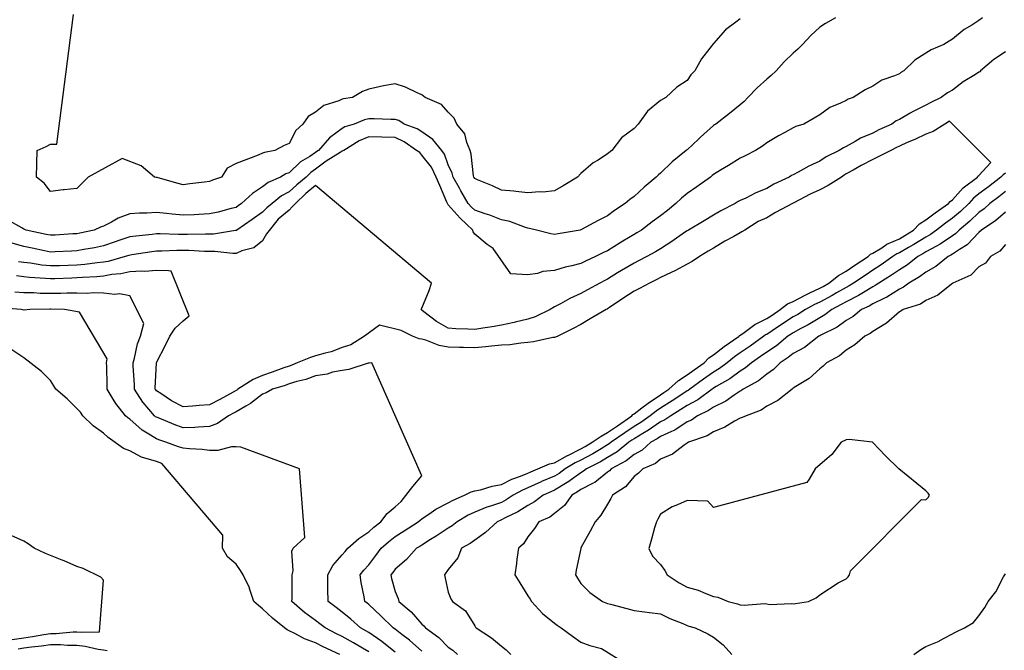
# Model space of a CAD drawing. Units: feet. Extents: x 2003557 to 2035789, y 13703733 to 13737231.
# Drawn here: x 2024382 to 2024869, y 13721804 to 13722116 of the extents above; entities that cross this region are included whole.
import ezdxf

# ---------------------------------------------------------------- set-up
doc = ezdxf.new("R2010")
doc.units = ezdxf.units.FT
doc.header["$MEASUREMENT"] = 0
doc.linetypes.add('HIDDEN2', pattern=[0.1875, 0.125, -0.0625])
doc.layers.add('CE-TOPO-MAJR', color=14, linetype='HIDDEN2')
doc.layers.add('CE-TOPO-MINR', color=13, linetype='HIDDEN2')

msp = doc.modelspace()

# ---------------------------------------------------------------- linework, layer by layer
at = {"layer": 'CE-TOPO-MAJR', "color": 14, "linetype": 'Continuous', "lineweight": -3, "flags": 128}
for points, elevation in [([(2024785.23, 13722116.71), (2024780.35, 13722113.87), (2024777.52, 13722112.08), (2024773.1, 13722107.99), (2024769.03, 13722103.58), (2024766.7, 13722101.26), (2024764.39, 13722099.28), (2024759.91, 13722094.93), (2024755.89, 13722090.45), (2024753.5, 13722088.2), (2024751.26, 13722086.43), (2024746.51, 13722082.06), (2024741.99, 13722077.32), (2024740.08, 13722075.37), (2024738.13, 13722073.7), (2024732.88, 13722069.44), (2024726.03, 13722064.19), (2024725.44, 13722063.75), (2024725, 13722063.45), (2024718.46, 13722057.6), (2024717.5, 13722056.7), (2024711.87, 13722051.39), (2024711.49, 13722051.06), (2024704.41, 13722045.39), (2024698.74, 13722039.9), (2024697.67, 13722039.01), (2024696.62, 13722037.93), (2024690.59, 13722032.95), (2024685.61, 13722028.36), (2024683.54, 13722026.88), (2024681.19, 13722024.8), (2024675.91, 13722021.38), (2024672.48, 13722018.74), (2024667.79, 13722016.36), (2024659.57, 13722011.89), (2024659.35, 13722011.77), (2024659.28, 13722011.75), (2024658.88, 13722011.67), (2024648.02, 13722009.88), (2024646.22, 13722009.51), (2024644.4, 13722009.85), (2024637.38, 13722011.67), (2024633.89, 13722012.47), (2024633.09, 13722012.55), (2024631.85, 13722012.92), (2024624.14, 13722015.85), (2024619.97, 13722016.8), (2024614.19, 13722019.03), (2024611.9, 13722019.74), (2024606.84, 13722021.49), (2024605.13, 13722023.1), (2024603.6, 13722024.8), (2024599.97, 13722031.07), (2024599.18, 13722032.46), (2024596.05, 13722037.93), (2024595.59, 13722039.82), (2024593.71, 13722043.91), (2024591.82, 13722049.18), (2024590.42, 13722051.06), (2024586.04, 13722056.53), (2024580.58, 13722060.36), (2024578.25, 13722061.86), (2024571.91, 13722064.19), (2024569.15, 13722065.89), (2024567.45, 13722066.45), (2024565.22, 13722066.42), (2024556.96, 13722066.83), (2024554.32, 13722066.81), (2024552.23, 13722066.28), (2024547.16, 13722064.19), (2024542.58, 13722062.8), (2024541.19, 13722062.02), (2024534.85, 13722057.4), (2024529.53, 13722051.06), (2024528.62, 13722050.5), (2024528.06, 13722050.07), (2024525.16, 13722048.16), (2024520.57, 13722045.43), (2024514.93, 13722040.03), (2024513.34, 13722039.52), (2024510.74, 13722037.93), (2024504.54, 13722035.2), (2024501.8, 13722033.09), (2024496.76, 13722029.85), (2024491.35, 13722024.8), (2024489.78, 13722023.7), (2024488.68, 13722022.93), (2024486.24, 13722022.36), (2024479.74, 13722020.61), (2024475.55, 13722019.72), (2024470.2, 13722019.45), (2024467.92, 13722019.3), (2024462.42, 13722019.04), (2024457.09, 13722019.48), (2024454.23, 13722019.87), (2024449.29, 13722020.31), (2024444.5, 13722020.01), (2024440.96, 13722020), (2024436.16, 13722019.66), (2024430.31, 13722017.53), (2024426.99, 13722015.64), (2024423.03, 13722013.68), (2024421.6, 13722013.11), (2024418.39, 13722011.67), (2024411.43, 13722010.15), (2024409.9, 13722009.86), (2024407.98, 13722009.76), (2024399.22, 13722009.23), (2024396.77, 13722009.11), (2024394.64, 13722009.55), (2024384.73, 13722011.68), (2024383.99, 13722012.02), (2024383.64, 13722012.13), (2024382.6, 13722012.72), (2024375.65, 13722016.81)], 935), ([(2024869.42, 13722020.62), (2024864.72, 13722016.37), (2024857.62, 13722011.67), (2024856.29, 13722010.47), (2024850.52, 13722004.31), (2024846.68, 13722002.06), (2024843.16, 13721999.73), (2024842.46, 13721999.25), (2024841.05, 13721998.54), (2024834.92, 13721993.66), (2024830.03, 13721990.89), (2024826.95, 13721988.5), (2024821.6, 13721985.41), (2024818.92, 13721983.4), (2024816.9, 13721982.51), (2024810.66, 13721978.53), (2024809.51, 13721978.03), (2024803.77, 13721975.16), (2024801.97, 13721974.08), (2024798.17, 13721972.29), (2024794.06, 13721968.87), (2024790.64, 13721966.93), (2024786.13, 13721963.67), (2024778, 13721959.65), (2024777.51, 13721959.37), (2024777.11, 13721959.16), (2024769.95, 13721953.59), (2024764.38, 13721950.6), (2024761.87, 13721948.54), (2024757.88, 13721946.03), (2024754.65, 13721942.63), (2024751.26, 13721940.41), (2024747.16, 13721937), (2024739.66, 13721932.9), (2024738.79, 13721932.24), (2024738.13, 13721931.92), (2024735.19, 13721929.96), (2024730.97, 13721926.92), (2024725, 13721924.03), (2024722.48, 13721922.28), (2024717.07, 13721919.77), (2024713.99, 13721917.65), (2024711.87, 13721916.73), (2024705.84, 13721912.67), (2024704.14, 13721912.04), (2024698.74, 13721909.52), (2024697.04, 13721908.34), (2024693.98, 13721906.64), (2024689.57, 13721902.68), (2024685.61, 13721900.58), (2024681.68, 13721897.45), (2024674.27, 13721893.51), (2024673.45, 13721892.55), (2024672.48, 13721891.86), (2024666.14, 13721886.73), (2024665.36, 13721886.39), (2024659.35, 13721883.2), (2024657.71, 13721882.02), (2024654.77, 13721880.38), (2024651.26, 13721875.35), (2024646.22, 13721871.31), (2024643.9, 13721869.58), (2024638.54, 13721867.25), (2024636.38, 13721863.97), (2024633.09, 13721859.9), (2024630.87, 13721856.35), (2024628.36, 13721854.13), (2024627.65, 13721848.69), (2024627.39, 13721846.7), (2024626.66, 13721841), (2024629.08, 13721836.99), (2024633.09, 13721830.61), (2024634.17, 13721828.94), (2024634.87, 13721827.87), (2024640.28, 13721821.92), (2024646.22, 13721817.15), (2024647.52, 13721816.03), (2024649.54, 13721814.74), (2024655.19, 13721810.58), (2024659.35, 13721807.7), (2024663.77, 13721806.03), (2024669.48, 13721804.61), (2024681.2, 13721797.2)], 935), ([(2024554.32, 13721802.94), (2024551.17, 13721804.76), (2024546.85, 13721807.27), (2024541.19, 13721810.53), (2024538.33, 13721811.88), (2024532.82, 13721814.74), (2024530.12, 13721816.79), (2024528.06, 13721818.36), (2024522.62, 13721822.43), (2024516.31, 13721827.87), (2024516.37, 13721829.3), (2024516.37, 13721839.56), (2024516.44, 13721841), (2024516.86, 13721842.93), (2024516.33, 13721852.73), (2024516.97, 13721854.13), (2024522.72, 13721859.46), (2024520.01, 13721893.51), (2024491.08, 13721904.24), (2024488.67, 13721904.43), (2024486.42, 13721904.39), (2024479.64, 13721902.55), (2024475.55, 13721902.5), (2024471.91, 13721903), (2024465.69, 13721903.37), (2024462.42, 13721903.76), (2024460.17, 13721904.4), (2024453.87, 13721906.64), (2024450.46, 13721907.81), (2024449.29, 13721908.28), (2024444.73, 13721911.2), (2024442.2, 13721912.68), (2024436.16, 13721918.03), (2024435.11, 13721918.72), (2024433.96, 13721919.77), (2024429.1, 13721925.84), (2024427.88, 13721928.05), (2024424.94, 13721932.9), (2024424.84, 13721934.71), (2024424.71, 13721944.35), (2024424.63, 13721946.03), (2024424.9, 13721947.9), (2024411.17, 13721971.02), (2024403.71, 13721972.29), (2024397.05, 13721972.57), (2024396.77, 13721972.56), (2024396.49, 13721972.57), (2024386.7, 13721972.29), (2024383.84, 13721972.09), (2024383.64, 13721972.08), (2024382.41, 13721972.29), (2024371.35, 13721973.12)], 930)]:
    msp.add_lwpolyline(points, dxfattribs=dict(at, elevation=elevation))
at = {"layer": 'CE-TOPO-MINR', "color": 13, "linetype": 'Continuous', "lineweight": -3, "flags": 128}
for points, elevation in [([(2024738.13, 13722116.26), (2024736.05, 13722114.62), (2024730.92, 13722110.79), (2024725, 13722104.05), (2024723.18, 13722101.76), (2024718.97, 13722096.47), (2024715.68, 13722090.45), (2024713.73, 13722088.58), (2024711.87, 13722085.75), (2024706.71, 13722082.48), (2024701.35, 13722077.32), (2024698.74, 13722075.82), (2024692.34, 13722070.59), (2024687.61, 13722064.19), (2024685.61, 13722062.03), (2024679.41, 13722057.27), (2024674.62, 13722051.06), (2024672.48, 13722049.37), (2024667.78, 13722046.36), (2024665.43, 13722044.98), (2024659.35, 13722039.72), (2024657.57, 13722037.93), (2024650.52, 13722033.64), (2024646.22, 13722031.15), (2024640.5, 13722030.53), (2024638.84, 13722030.55), (2024633.1, 13722030.05), (2024627.19, 13722030.71), (2024626.11, 13722030.95), (2024619.97, 13722031.49), (2024615.64, 13722033.6), (2024608.21, 13722036.56), (2024606.84, 13722037.15), (2024606.55, 13722037.65), (2024606.39, 13722037.93), (2024606.24, 13722038.53), (2024605.07, 13722049.29), (2024604.46, 13722051.06), (2024602.82, 13722055.08), (2024601.94, 13722059.3), (2024597.9, 13722064.19), (2024596.63, 13722067.12), (2024593.71, 13722070), (2024590.3, 13722073.91), (2024582.23, 13722077.32), (2024580.58, 13722078.63), (2024578.31, 13722079.59), (2024572.58, 13722082.45), (2024567.45, 13722084.12), (2024561.69, 13722083.08), (2024559.57, 13722082.57), (2024554.32, 13722081.52), (2024551.29, 13722080.35), (2024546.26, 13722077.32), (2024541.88, 13722076.64), (2024541.19, 13722076.41), (2024539.5, 13722075.63), (2024532.11, 13722073.27), (2024528.06, 13722070.02), (2024524.35, 13722067.91), (2024521.69, 13722064.19), (2024518.21, 13722060.91), (2024514.93, 13722054.49), (2024512.4, 13722053.59), (2024507.91, 13722051.06), (2024502.71, 13722050.15), (2024501.8, 13722049.7), (2024499.56, 13722048.82), (2024488.68, 13722044.6), (2024484.3, 13722042.31), (2024481.41, 13722037.93), (2024477.08, 13722036.4), (2024475.55, 13722035.71), (2024472.99, 13722035.38), (2024465.82, 13722034.53), (2024462.42, 13722034.08), (2024459.4, 13722034.92), (2024449.56, 13722037.66), (2024449.11, 13722037.75), (2024448.27, 13722037.93), (2024441.74, 13722043.51), (2024432.27, 13722047.17), (2024415.5, 13722037.93), (2024409.9, 13722032.22), (2024403.56, 13722031.59), (2024403.13, 13722031.58), (2024396.77, 13722030.84), (2024393.75, 13722034.91), (2024389.97, 13722037.93), (2024390.13, 13722044.42), (2024390.13, 13722044.58), (2024390.28, 13722051.06), (2024394.75, 13722053.09), (2024396.77, 13722054.27), (2024399.93, 13722054.22), (2024408.24, 13722118.37)], 936), ([(2024858, 13722116.7), (2024856.29, 13722115.4), (2024852.76, 13722113.17), (2024848.91, 13722110.95), (2024843.16, 13722106.15), (2024841.48, 13722105.26), (2024838.92, 13722103.58), (2024832.67, 13722100.93), (2024830.03, 13722099.19), (2024824.61, 13722095.86), (2024819.11, 13722090.45), (2024817.71, 13722089.64), (2024816.9, 13722089.08), (2024814.45, 13722087.99), (2024808.28, 13722085.94), (2024803.77, 13722082.93), (2024799.96, 13722081.13), (2024794.09, 13722077.32), (2024791.55, 13722076.41), (2024790.64, 13722075.89), (2024787.78, 13722074.46), (2024782.52, 13722072.31), (2024777.51, 13722068.67), (2024774.7, 13722067.01), (2024769.65, 13722064.19), (2024765.66, 13722062.92), (2024764.39, 13722062.27), (2024760.16, 13722059.97), (2024757.09, 13722058.36), (2024751.26, 13722054.86), (2024749.14, 13722053.17), (2024745.7, 13722051.06), (2024740.68, 13722048.51), (2024738.13, 13722047.26), (2024732.37, 13722043.69), (2024728.32, 13722041.26), (2024725, 13722039.24), (2024724.28, 13722038.65), (2024723.38, 13722037.93), (2024716.68, 13722033.12), (2024711.87, 13722029.84), (2024709.16, 13722027.51), (2024706.36, 13722024.8), (2024702.15, 13722021.4), (2024698.74, 13722018.71), (2024694.65, 13722015.77), (2024689.32, 13722011.67), (2024687.04, 13722010.25), (2024685.61, 13722009.43), (2024680.13, 13722006.19), (2024678.76, 13722005.4), (2024672.48, 13722001.43), (2024670.47, 13722000.56), (2024666.52, 13721998.54), (2024661.59, 13721996.31), (2024659.35, 13721995.18), (2024654.75, 13721993.94), (2024651.51, 13721993.26), (2024646.22, 13721991.6), (2024640.51, 13721991.13), (2024637.85, 13721990.17), (2024633.09, 13721989.51), (2024624.59, 13721990.04), (2024615.92, 13722002.59), (2024612.9, 13722004.61), (2024606.84, 13722009.62), (2024606.05, 13722010.89), (2024605.82, 13722011.67), (2024599.59, 13722017.55), (2024593.71, 13722024.13), (2024593.43, 13722024.53), (2024593.29, 13722024.8), (2024592.99, 13722025.52), (2024589.5, 13722033.73), (2024587.71, 13722037.93), (2024585.42, 13722042.77), (2024580.58, 13722048.84), (2024579.56, 13722050.04), (2024578.04, 13722051.06), (2024571.83, 13722055.44), (2024567.45, 13722057.44), (2024560.89, 13722057.62), (2024560.88, 13722057.62), (2024554.32, 13722057.8), (2024549.51, 13722055.87), (2024541.96, 13722051.06), (2024541.43, 13722050.83), (2024541.19, 13722050.71), (2024540.2, 13722050.07), (2024533.29, 13722045.83), (2024528.06, 13722041.79), (2024525.74, 13722040.26), (2024523.33, 13722037.93), (2024518.71, 13722034.16), (2024514.93, 13722030.55), (2024511.17, 13722028.56), (2024506.55, 13722024.8), (2024503.89, 13722022.72), (2024501.8, 13722020.53), (2024496.61, 13722016.87), (2024489.04, 13722011.67), (2024488.84, 13722011.51), (2024488.68, 13722011.44), (2024488.43, 13722011.43), (2024477.49, 13722009.73), (2024475.55, 13722009.69), (2024473.59, 13722009.72), (2024464.59, 13722009.5), (2024462.42, 13722009.53), (2024460.26, 13722009.52), (2024451.18, 13722009.79), (2024449.29, 13722009.77), (2024447.13, 13722009.52), (2024439.1, 13722008.73), (2024436.16, 13722008.36), (2024431.11, 13722006.62), (2024428.87, 13722005.84), (2024423.03, 13722003.86), (2024418.6, 13722002.97), (2024413.42, 13722002.07), (2024409.9, 13722001.39), (2024407.19, 13722001.25), (2024399.16, 13722000.94), (2024396.77, 13722000.82), (2024393.91, 13722001.41), (2024387.75, 13722002.65), (2024383.64, 13722003.51), (2024377.26, 13722005.29)], 934), ([(2024869.42, 13722099.85), (2024863.71, 13722096.15), (2024857.13, 13722090.45), (2024856.65, 13722090.09), (2024856.29, 13722089.8), (2024854.52, 13722088.68), (2024848.52, 13722085.09), (2024843.16, 13722080.94), (2024840.81, 13722079.67), (2024837.61, 13722077.32), (2024832.47, 13722074.87), (2024830.03, 13722073.47), (2024823.77, 13722070.45), (2024822.21, 13722069.49), (2024816.9, 13722066.44), (2024815.4, 13722065.69), (2024813.26, 13722064.19), (2024806.71, 13722061.26), (2024803.77, 13722059.7), (2024797.73, 13722057.1), (2024795.11, 13722055.53), (2024790.64, 13722053.09), (2024789.27, 13722052.44), (2024787.17, 13722051.06), (2024780.66, 13722047.91), (2024777.51, 13722045.8), (2024772.08, 13722043.37), (2024766.88, 13722040.43), (2024764.39, 13722039.11), (2024763.6, 13722038.72), (2024762.41, 13722037.93), (2024754.78, 13722034.41), (2024751.26, 13722032.29), (2024745.91, 13722030.14), (2024740.88, 13722027.56), (2024738.13, 13722026.26), (2024737.18, 13722025.75), (2024735.62, 13722024.8), (2024728.58, 13722021.22), (2024725, 13722019.02), (2024720.38, 13722016.29), (2024712.56, 13722011.67), (2024711.87, 13722011.3), (2024710.65, 13722010.45), (2024704.38, 13722006.03), (2024698.74, 13722002.46), (2024696.31, 13722000.97), (2024691.93, 13721998.54), (2024687.76, 13721996.4), (2024685.61, 13721995.33), (2024679.42, 13721991.61), (2024677.5, 13721990.44), (2024672.48, 13721987.38), (2024671.15, 13721986.75), (2024668.61, 13721985.42), (2024662.66, 13721982.11), (2024659.35, 13721980.21), (2024653.82, 13721977.82), (2024649.17, 13721975.24), (2024646.22, 13721973.72), (2024644.03, 13721972.29), (2024636.67, 13721968.71), (2024633.09, 13721967.5), (2024626.85, 13721966.04), (2024626.35, 13721965.9), (2024619.97, 13721964.59), (2024615.33, 13721963.79), (2024610.75, 13721963.07), (2024606.84, 13721962.41), (2024603.38, 13721962.62), (2024597.38, 13721962.83), (2024593.71, 13721963.06), (2024587.8, 13721966.38), (2024581.67, 13721971.19), (2024580.58, 13721972.01), (2024580.41, 13721972.12), (2024580.23, 13721972.29), (2024580.58, 13721972.98), (2024584.17, 13721981.83), (2024585.33, 13721985.42), (2024528.06, 13722033.78), (2024523.16, 13722029.71), (2024518.03, 13722024.8), (2024516.51, 13722023.23), (2024514.93, 13722021.56), (2024509.47, 13722017.13), (2024503.67, 13722009.8), (2024501.8, 13722006.36), (2024497.5, 13722002.85), (2024491.49, 13722001.36), (2024488.68, 13722000.16), (2024487.1, 13722000.12), (2024478.13, 13722001.13), (2024475.55, 13722001.08), (2024472.98, 13722001.12), (2024465.38, 13722001.5), (2024462.42, 13722001.54), (2024459.44, 13722001.52), (2024451.95, 13722001.21), (2024449.29, 13722001.2), (2024446.92, 13722000.91), (2024437.06, 13721999.44), (2024435.58, 13721999.13), (2024433.81, 13721998.55), (2024425.39, 13721996.19), (2024423.03, 13721995.79), (2024419.98, 13721995.5), (2024413.77, 13721994.67), (2024409.9, 13721994.33), (2024405.54, 13721994.18), (2024401.26, 13721994.06), (2024396.77, 13721993.91), (2024392.56, 13721994.34), (2024386.94, 13721995.25), (2024383.64, 13721995.63), (2024381.08, 13721995.98)], 933), ([(2024580.58, 13721803.21), (2024574.44, 13721808.6), (2024570.73, 13721811.45), (2024567.45, 13721814.03), (2024567.05, 13721814.34), (2024566.43, 13721814.74), (2024560.24, 13721820.66), (2024554.32, 13721826.26), (2024553.47, 13721827.02), (2024552.44, 13721827.87), (2024552.05, 13721830.14), (2024550.61, 13721837.29), (2024550.02, 13721841), (2024551.98, 13721843.34), (2024554.32, 13721845.95), (2024557.85, 13721850.59), (2024560.51, 13721854.13), (2024564.15, 13721857.42), (2024567.45, 13721859.99), (2024571.91, 13721862.79), (2024578.77, 13721867.25), (2024579.73, 13721868.1), (2024580.58, 13721868.76), (2024585.14, 13721871.81), (2024587.48, 13721873.48), (2024593.71, 13721876.7), (2024596.07, 13721878.02), (2024601.71, 13721880.38), (2024605.09, 13721882.13), (2024606.84, 13721882.57), (2024609.59, 13721883.13), (2024615.42, 13721884.93), (2024619.97, 13721885.65), (2024625.18, 13721888.3), (2024629.45, 13721889.87), (2024633.09, 13721891.41), (2024634.54, 13721892.07), (2024638.02, 13721893.51), (2024643.85, 13721895.89), (2024646.22, 13721896.5), (2024652.76, 13721900.11), (2024652.87, 13721900.16), (2024659.35, 13721903.36), (2024661.5, 13721904.49), (2024664.93, 13721906.64), (2024669.4, 13721909.72), (2024672.48, 13721911.46), (2024677.4, 13721914.85), (2024684.49, 13721919.77), (2024685.02, 13721920.36), (2024685.61, 13721920.72), (2024689.45, 13721923.61), (2024692.54, 13721925.97), (2024698.74, 13721930.19), (2024700.42, 13721931.22), (2024702.9, 13721932.9), (2024707.57, 13721937.19), (2024711.87, 13721940.08), (2024715.32, 13721942.57), (2024720.26, 13721946.03), (2024722.61, 13721948.42), (2024725, 13721949.91), (2024730.17, 13721953.98), (2024737.61, 13721959.16), (2024737.85, 13721959.44), (2024738.13, 13721959.59), (2024739.53, 13721960.56), (2024745.46, 13721964.95), (2024751.26, 13721967.89), (2024753.91, 13721969.63), (2024758, 13721972.29), (2024761.51, 13721975.17), (2024764.39, 13721976.38), (2024770.28, 13721979.52), (2024772.68, 13721980.58), (2024777.51, 13721982.86), (2024779.18, 13721983.75), (2024782.07, 13721985.41), (2024786.82, 13721989.23), (2024790.64, 13721991.34), (2024794.94, 13721994.25), (2024801.43, 13721998.54), (2024802.61, 13721999.71), (2024803.77, 13722000.3), (2024808.19, 13722002.96), (2024810.77, 13722004.67), (2024816.9, 13722007.38), (2024819.61, 13722008.96), (2024823.95, 13722011.67), (2024826.92, 13722014.78), (2024830.03, 13722016.67), (2024834.6, 13722020.23), (2024841.24, 13722024.8), (2024842.08, 13722025.88), (2024843.16, 13722026.61), (2024848.54, 13722032.55), (2024855.63, 13722037.93), (2024855.8, 13722038.42), (2024856.29, 13722038.76), (2024862.2, 13722045.15), (2024841.74, 13722065.61), (2024839.38, 13722064.19), (2024833.68, 13722060.54), (2024830.03, 13722059.15), (2024824.49, 13722056.6), (2024820.85, 13722055), (2024816.9, 13722053.24), (2024815.42, 13722052.54), (2024812.77, 13722051.06), (2024806.77, 13722048.07), (2024803.77, 13722046.58), (2024798.02, 13722043.68), (2024794.11, 13722041.4), (2024790.64, 13722039.46), (2024789.65, 13722038.92), (2024788.25, 13722037.93), (2024781.61, 13722033.83), (2024777.51, 13722031.62), (2024772.8, 13722029.51), (2024764.77, 13722025.19), (2024764.39, 13722024.99), (2024764.06, 13722024.8), (2024755.69, 13722020.37), (2024751.26, 13722017.8), (2024747.08, 13722015.85), (2024740.37, 13722011.67), (2024738.98, 13722010.82), (2024738.13, 13722010.32), (2024735, 13722008.55), (2024730.55, 13722006.12), (2024725, 13722002.66), (2024722.33, 13722001.21), (2024717.99, 13721998.54), (2024714.31, 13721996.1), (2024711.87, 13721994.82), (2024705.78, 13721991.5), (2024704.04, 13721990.72), (2024698.74, 13721988.16), (2024696.92, 13721987.23), (2024693.21, 13721985.42), (2024688.25, 13721982.78), (2024685.61, 13721981.49), (2024680.08, 13721977.82), (2024673.53, 13721973.34), (2024672.48, 13721972.62), (2024672.27, 13721972.5), (2024671.9, 13721972.29), (2024663.96, 13721967.68), (2024659.35, 13721964.93), (2024655.53, 13721962.99), (2024647.89, 13721959.16), (2024646.68, 13721958.7), (2024646.22, 13721958.55), (2024645.49, 13721958.42), (2024635.84, 13721956.41), (2024633.09, 13721955.96), (2024629.62, 13721955.69), (2024624.17, 13721954.95), (2024619.97, 13721954.67), (2024615.02, 13721954.21), (2024612.15, 13721953.84), (2024606.84, 13721953.39), (2024601.24, 13721953.57), (2024599.24, 13721953.62), (2024593.71, 13721953.79), (2024589.17, 13721954.62), (2024582.59, 13721957.14), (2024580.58, 13721957.66), (2024579.33, 13721957.91), (2024575.98, 13721959.16), (2024570.33, 13721962.04), (2024559.73, 13721964.56), (2024552.25, 13721959.16), (2024545.42, 13721954.93), (2024541.19, 13721953.48), (2024535.8, 13721951.43), (2024532.84, 13721950.8), (2024528.06, 13721949.38), (2024525.53, 13721948.56), (2024518.83, 13721946.03), (2024516.19, 13721944.77), (2024514.93, 13721944.38), (2024512.39, 13721943.48), (2024506.54, 13721941.29), (2024501.8, 13721939.73), (2024497.06, 13721937.64), (2024489.57, 13721932.9), (2024489.07, 13721932.5), (2024488.67, 13721932.26), (2024487.28, 13721931.51), (2024480.64, 13721927.81), (2024475.55, 13721925.23), (2024470.44, 13721924.88), (2024467.1, 13721924.46), (2024462.42, 13721924.1), (2024456.69, 13721927.18), (2024451.38, 13721930.81), (2024449.29, 13721932.17), (2024448.94, 13721932.56), (2024448.72, 13721932.9), (2024448.71, 13721933.47), (2024449.23, 13721945.98), (2024449.23, 13721946.03), (2024449.25, 13721946.07), (2024449.29, 13721946.16), (2024453.68, 13721954.76), (2024455.91, 13721959.16), (2024458.51, 13721963.06), (2024462.42, 13721966.75), (2024465.54, 13721969.16), (2024456.52, 13721991.31), (2024455.32, 13721991.45), (2024449.29, 13721991.62), (2024443.48, 13721991.22), (2024442.01, 13721991.27), (2024436.16, 13721990.93), (2024431.58, 13721990), (2024427.22, 13721989.61), (2024423.03, 13721988.9), (2024419.85, 13721988.6), (2024412.71, 13721988.22), (2024409.9, 13721987.97), (2024407.43, 13721987.89), (2024398.94, 13721987.59), (2024396.77, 13721987.52), (2024394.43, 13721987.76), (2024386.41, 13721988.18), (2024383.64, 13721988.5), (2024380.06, 13721989)], 932), ([(2024869.42, 13722039.78), (2024868.26, 13722039.09), (2024867.16, 13722037.93), (2024861.05, 13722033.17), (2024856.29, 13722029.55), (2024853.64, 13722027.45), (2024851.21, 13722024.8), (2024847.09, 13722020.87), (2024843.16, 13722017.53), (2024839.72, 13722015.11), (2024835.36, 13722011.67), (2024832.25, 13722009.45), (2024830.03, 13722008.23), (2024824.03, 13722004.54), (2024821.39, 13722003.03), (2024816.9, 13722000.41), (2024815.61, 13721999.84), (2024813.65, 13721998.54), (2024807.87, 13721994.45), (2024803.77, 13721991.84), (2024799.91, 13721989.27), (2024794.24, 13721985.41), (2024792.04, 13721984.02), (2024790.64, 13721983.31), (2024785.83, 13721980.6), (2024783.61, 13721979.32), (2024777.51, 13721976.06), (2024774.95, 13721974.85), (2024770.39, 13721972.29), (2024766.74, 13721969.93), (2024764.38, 13721968.65), (2024758.63, 13721964.91), (2024753.89, 13721961.79), (2024751.26, 13721960.06), (2024750.66, 13721959.76), (2024749.85, 13721959.16), (2024743.02, 13721954.26), (2024738.13, 13721950.96), (2024735.25, 13721948.91), (2024731.63, 13721946.03), (2024727.9, 13721943.13), (2024725, 13721941.34), (2024720.04, 13721937.86), (2024713.21, 13721932.9), (2024712.44, 13721932.33), (2024711.87, 13721932.03), (2024709.29, 13721930.32), (2024704.54, 13721927.1), (2024698.74, 13721923.54), (2024696.49, 13721922.02), (2024693.56, 13721919.77), (2024688.94, 13721916.44), (2024685.61, 13721914.48), (2024680.98, 13721911.27), (2024674.26, 13721906.64), (2024673.29, 13721905.83), (2024672.48, 13721905.36), (2024669.27, 13721903.43), (2024665.15, 13721900.85), (2024659.35, 13721897.79), (2024656.49, 13721896.38), (2024651.53, 13721893.51), (2024648.49, 13721891.24), (2024646.22, 13721889.89), (2024639.86, 13721887.15), (2024639.58, 13721887.03), (2024633.09, 13721884.07), (2024630.5, 13721882.98), (2024625.81, 13721880.38), (2024622.26, 13721878.09), (2024619.97, 13721876.87), (2024614.58, 13721874.99), (2024612.76, 13721874.46), (2024606.84, 13721872.01), (2024603.59, 13721870.5), (2024598.15, 13721867.25), (2024595.66, 13721865.31), (2024593.71, 13721864.14), (2024587.66, 13721860.17), (2024584.92, 13721858.47), (2024580.58, 13721855.73), (2024579.6, 13721855.1), (2024578.03, 13721854.13), (2024573, 13721848.57), (2024567.45, 13721843.87), (2024566.21, 13721842.23), (2024565.28, 13721841), (2024565.67, 13721839.21), (2024567.45, 13721832.82), (2024568.91, 13721829.33), (2024569.26, 13721827.87), (2024575.32, 13721822.61), (2024580.58, 13721816.51), (2024581.55, 13721815.71), (2024582.34, 13721814.74), (2024588.98, 13721810.02), (2024593.71, 13721805.28), (2024595.89, 13721803.79), (2024598.19, 13721801.61)], 933), ([(2024869.42, 13722030.73), (2024866.08, 13722028.14), (2024861.69, 13722024.8), (2024858.87, 13722022.22), (2024856.29, 13722020.41), (2024851.81, 13722016.15), (2024846.5, 13722011.67), (2024844.87, 13722009.96), (2024843.16, 13722008.82), (2024837.04, 13722004.66), (2024835.24, 13722003.76), (2024830.03, 13722000.89), (2024828.57, 13722000), (2024826.03, 13721998.54), (2024820.96, 13721994.48), (2024816.9, 13721991.96), (2024813.04, 13721989.28), (2024806.83, 13721985.41), (2024805.01, 13721984.18), (2024803.77, 13721983.56), (2024799.14, 13721980.78), (2024796.77, 13721979.29), (2024790.64, 13721976.15), (2024788.17, 13721974.76), (2024783.44, 13721972.29), (2024780.07, 13721969.73), (2024777.51, 13721968.31), (2024771.86, 13721964.81), (2024768.15, 13721962.93), (2024764.38, 13721960.89), (2024763.33, 13721960.21), (2024761.73, 13721959.16), (2024756.03, 13721954.39), (2024751.26, 13721951.22), (2024748.22, 13721949.06), (2024743.68, 13721946.03), (2024740.69, 13721943.47), (2024738.13, 13721941.91), (2024732.99, 13721938.04), (2024726.29, 13721934.19), (2024725, 13721933.4), (2024724.71, 13721933.19), (2024724.3, 13721932.9), (2024717.14, 13721927.63), (2024711.87, 13721924.84), (2024708.82, 13721922.81), (2024703.74, 13721919.77), (2024700.85, 13721917.66), (2024698.74, 13721916.67), (2024692.82, 13721912.56), (2024689.92, 13721910.95), (2024685.61, 13721908.41), (2024684.57, 13721907.69), (2024683.05, 13721906.64), (2024677.27, 13721901.85), (2024672.48, 13721899.02), (2024669.04, 13721896.96), (2024662.11, 13721893.51), (2024660.62, 13721892.25), (2024659.35, 13721891.57), (2024652.84, 13721886.89), (2024652.59, 13721886.75), (2024646.22, 13721882.96), (2024644.42, 13721882.18), (2024640.61, 13721880.38), (2024636.4, 13721877.07), (2024633.09, 13721875.36), (2024628.08, 13721872.26), (2024621.9, 13721869.19), (2024619.97, 13721868.16), (2024619.29, 13721867.93), (2024617.84, 13721867.25), (2024612.11, 13721861.98), (2024606.84, 13721858.2), (2024604.51, 13721856.45), (2024600.29, 13721854.13), (2024598.37, 13721849.46), (2024593.71, 13721843.68), (2024591.78, 13721841), (2024592.11, 13721839.4), (2024593.71, 13721832.38), (2024594.97, 13721829.13), (2024595.7, 13721827.87), (2024602.21, 13721823.24), (2024606.84, 13721815.77), (2024607.22, 13721815.12), (2024607.44, 13721814.74), (2024615.01, 13721809.79), (2024619.96, 13721805.68), (2024622.28, 13721803.93), (2024624.72, 13721801.61)], 934), ([(2024869.42, 13722004.62), (2024866.67, 13722001.29), (2024862.08, 13721998.54), (2024859.51, 13721995.32), (2024856.29, 13721993.46), (2024852.32, 13721989.38), (2024843.34, 13721985.41), (2024843.16, 13721985.3), (2024842.7, 13721984.95), (2024835.96, 13721979.48), (2024830.03, 13721976.9), (2024827.29, 13721975.03), (2024818.79, 13721972.29), (2024817.68, 13721971.5), (2024816.9, 13721971.16), (2024810.52, 13721965.54), (2024809.73, 13721965.12), (2024803.77, 13721961.5), (2024802.47, 13721960.46), (2024799.84, 13721959.16), (2024794.89, 13721954.91), (2024790.64, 13721952.26), (2024787.22, 13721949.45), (2024780.9, 13721946.03), (2024779.27, 13721944.27), (2024777.51, 13721942.91), (2024772.24, 13721938.17), (2024765.68, 13721934.2), (2024764.38, 13721933.34), (2024763.8, 13721932.9), (2024756.79, 13721927.37), (2024751.26, 13721924.46), (2024748.5, 13721922.53), (2024741.04, 13721919.77), (2024739.06, 13721918.84), (2024738.13, 13721918.51), (2024735.36, 13721917), (2024730.6, 13721914.17), (2024725, 13721911.73), (2024721.86, 13721909.78), (2024712.59, 13721906.64), (2024711.87, 13721906.18), (2024710.4, 13721905.18), (2024704.61, 13721900.77), (2024698.74, 13721898.29), (2024696.18, 13721896.07), (2024690.02, 13721893.51), (2024687.74, 13721891.38), (2024685.61, 13721889.71), (2024681.45, 13721884.54), (2024674.97, 13721880.38), (2024674.11, 13721878.75), (2024672.48, 13721875.97), (2024669.22, 13721870.51), (2024666.39, 13721867.25), (2024663.98, 13721862.63), (2024659.35, 13721854.32), (2024659.25, 13721854.13), (2024659.23, 13721854), (2024657, 13721843.34), (2024656.58, 13721841), (2024657.63, 13721839.28), (2024659.35, 13721836.7), (2024663.69, 13721832.2), (2024669.98, 13721827.87), (2024671.72, 13721827.11), (2024672.48, 13721826.81), (2024673.93, 13721826.42), (2024682.06, 13721824.32), (2024685.61, 13721823.33), (2024690.82, 13721822.66), (2024693.2, 13721822.33), (2024698.74, 13721821.63), (2024703.32, 13721819.32), (2024709.73, 13721816.88), (2024711.87, 13721815.96), (2024712.77, 13721815.64), (2024715.84, 13721814.74), (2024722.05, 13721811.79), (2024725, 13721810.2), (2024729.68, 13721806.29), (2024734.04, 13721801.61)], 936), ([(2024567.45, 13721802.77), (2024561.81, 13721807.25), (2024560.79, 13721808.08), (2024554.32, 13721812.39), (2024552.83, 13721813.25), (2024550.24, 13721814.74), (2024545.47, 13721819.02), (2024541.19, 13721822.56), (2024538.17, 13721824.85), (2024534.22, 13721827.87), (2024534.07, 13721833.88), (2024534.15, 13721834.9), (2024534.03, 13721841), (2024536.58, 13721845.6), (2024541.19, 13721850.83), (2024542.69, 13721852.63), (2024544.02, 13721854.13), (2024549.5, 13721858.95), (2024554.32, 13721862.3), (2024556.93, 13721864.64), (2024560.35, 13721867.25), (2024563.37, 13721871.33), (2024567.45, 13721874.75), (2024570.45, 13721877.39), (2024576.22, 13721884.74), (2024580.58, 13721889.96), (2024555.79, 13721946.03), (2024554.52, 13721945.83), (2024554.05, 13721945.76), (2024544.56, 13721942.66), (2024541.19, 13721942.21), (2024536.44, 13721941.28), (2024533.7, 13721940.39), (2024528.06, 13721939.6), (2024523.28, 13721937.68), (2024518.7, 13721936.67), (2024514.93, 13721935.5), (2024513.01, 13721934.82), (2024506.71, 13721932.9), (2024503.59, 13721931.12), (2024501.8, 13721930.52), (2024495.76, 13721925.82), (2024493.43, 13721924.53), (2024488.67, 13721921.65), (2024487.46, 13721920.99), (2024484.97, 13721919.77), (2024479.41, 13721915.91), (2024475.55, 13721914.37), (2024469.92, 13721914.14), (2024468.26, 13721913.93), (2024462.42, 13721913.73), (2024458, 13721915.36), (2024450.57, 13721918.49), (2024449.29, 13721919), (2024448.82, 13721919.3), (2024448.3, 13721919.77), (2024442.67, 13721926.28), (2024442.5, 13721926.56), (2024438.37, 13721932.9), (2024438.34, 13721935.09), (2024437.72, 13721944.47), (2024437.7, 13721946.03), (2024438.37, 13721948.24), (2024439.92, 13721955.39), (2024441.39, 13721959.16), (2024442.98, 13721965.47), (2024436.16, 13721979.06), (2024430.91, 13721980.17), (2024428.63, 13721979.82), (2024423.03, 13721980.45), (2024418.16, 13721980.55), (2024415, 13721980.32), (2024409.9, 13721980.4), (2024404.88, 13721980.4), (2024401.93, 13721980.26), (2024396.77, 13721980.25), (2024391.69, 13721980.34), (2024388.52, 13721980.54), (2024383.64, 13721980.63), (2024379.23, 13721981.01)], 931), ([(2024540.09, 13721801.61), (2024531.84, 13721805.39), (2024528.06, 13721807.3), (2024522.6, 13721809.28), (2024517.71, 13721811.96), (2024514.93, 13721813.29), (2024513.95, 13721813.75), (2024512.59, 13721814.74), (2024506.65, 13721819.59), (2024501.8, 13721824.2), (2024499.75, 13721825.81), (2024497.53, 13721827.87), (2024495.38, 13721834.29), (2024495.33, 13721834.53), (2024492.21, 13721841), (2024490.81, 13721843.13), (2024488.67, 13721846.36), (2024484.51, 13721849.96), (2024481.94, 13721854.13), (2024482.11, 13721860.69), (2024482.11, 13721860.69), (2024451.97, 13721896.2), (2024449.29, 13721897.05), (2024441.86, 13721899.22), (2024436.16, 13721902.36), (2024433.03, 13721903.51), (2024425.41, 13721909.02), (2024423.03, 13721911.17), (2024418.02, 13721914.76), (2024412.85, 13721919.77), (2024411.63, 13721921.5), (2024405.14, 13721928.14), (2024399.47, 13721932.9), (2024398.47, 13721934.6), (2024396.77, 13721937.24), (2024392.47, 13721941.73), (2024383.64, 13721948.44), (2024377.16, 13721952.68)], 929), ([(2024377.89, 13721808.98), (2024383.64, 13721809.89), (2024387.9, 13721810.48), (2024393.5, 13721811.47), (2024396.77, 13721811.95), (2024399.57, 13721811.94), (2024407.99, 13721812.83), (2024409.9, 13721812.82), (2024412.03, 13721812.61), (2024421.07, 13721812.78), (2024423.03, 13721838.41), (2024421.82, 13721839.79), (2024413.05, 13721844.15), (2024409.9, 13721845.08), (2024403.68, 13721847.91), (2024402.62, 13721848.28), (2024396.77, 13721850.58), (2024394.3, 13721851.65), (2024388.74, 13721854.13), (2024385.84, 13721856.32), (2024383.64, 13721857.64), (2024377.35, 13721860.42)], 928), ([(2024824.15, 13721801.61), (2024827.59, 13721804.04), (2024830.03, 13721805.52), (2024836.54, 13721808.23), (2024836.89, 13721808.47), (2024845.08, 13721812.82), (2024849.09, 13721814.74), (2024853.58, 13721817.45), (2024856.29, 13721820.69), (2024859.26, 13721824.89), (2024860.9, 13721827.87), (2024864.71, 13721832.57), (2024868.52, 13721840.09), (2024869.42, 13721841.47)], 936), ([(2024380.84, 13721804.41), (2024383.64, 13721804.85), (2024387.41, 13721805.38), (2024392.44, 13721805.94), (2024396.77, 13721806.59), (2024401.73, 13721806.57), (2024405.34, 13721806.17), (2024409.9, 13721806.16), (2024414.03, 13721805.74), (2024420.49, 13721804.15), (2024423.03, 13721803.81), (2024424.95, 13721803.53)], 929)]:
    msp.add_lwpolyline(points, dxfattribs=dict(at, elevation=elevation))
at = {"layer": 'CE-TOPO-MINR', "color": 13, "linetype": 'Continuous', "lineweight": -3, "elevation": 937, "flags": 128}
msp.add_lwpolyline([(2024694.23, 13721858.63), (2024692.91, 13721854.12), (2024694.8, 13721850.18), (2024698.74, 13721846.1), (2024700.87, 13721843.13), (2024702.01, 13721841), (2024707.99, 13721837.12), (2024711.87, 13721834.95), (2024717.38, 13721833.38), (2024721.13, 13721831.73), (2024725, 13721830.33), (2024727.13, 13721830), (2024732.25, 13721827.87), (2024736.88, 13721826.63), (2024738.13, 13721826.14), (2024740.07, 13721825.93), (2024750.15, 13721826.76), (2024751.26, 13721826.58), (2024752.74, 13721826.38), (2024763.35, 13721826.83), (2024764.38, 13721826.62), (2024765.48, 13721826.77), (2024771.92, 13721827.87), (2024775.72, 13721829.66), (2024777.51, 13721831.18), (2024786.67, 13721837.02), (2024790.64, 13721838.98), (2024791.56, 13721840.07), (2024792.22, 13721841), (2024792.65, 13721843), (2024827.92, 13721878.27), (2024830.03, 13721878.21), (2024831.11, 13721879.3), (2024831.84, 13721880.38), (2024831.15, 13721881.51), (2024830.03, 13721882.57), (2024816.69, 13721893.51), (2024810.1, 13721899.84), (2024803.77, 13721906.56), (2024803.72, 13721906.59), (2024803.55, 13721906.64), (2024792.01, 13721908), (2024790.64, 13721907.91), (2024788.18, 13721906.64), (2024783.5, 13721900.66), (2024775.29, 13721893.51), (2024772.32, 13721888.31), (2024771.11, 13721886.78), (2024725, 13721874.26), (2024722.14, 13721877.53), (2024711.87, 13721877.79), (2024707.07, 13721875.59), (2024704.49, 13721874.63), (2024698.74, 13721870.96), (2024697.45, 13721868.54), (2024696.65, 13721867.25), (2024695.82, 13721864.33), (2024694.23, 13721858.63)], close=True, dxfattribs=at)

doc.saveas('drawing.dxf')
